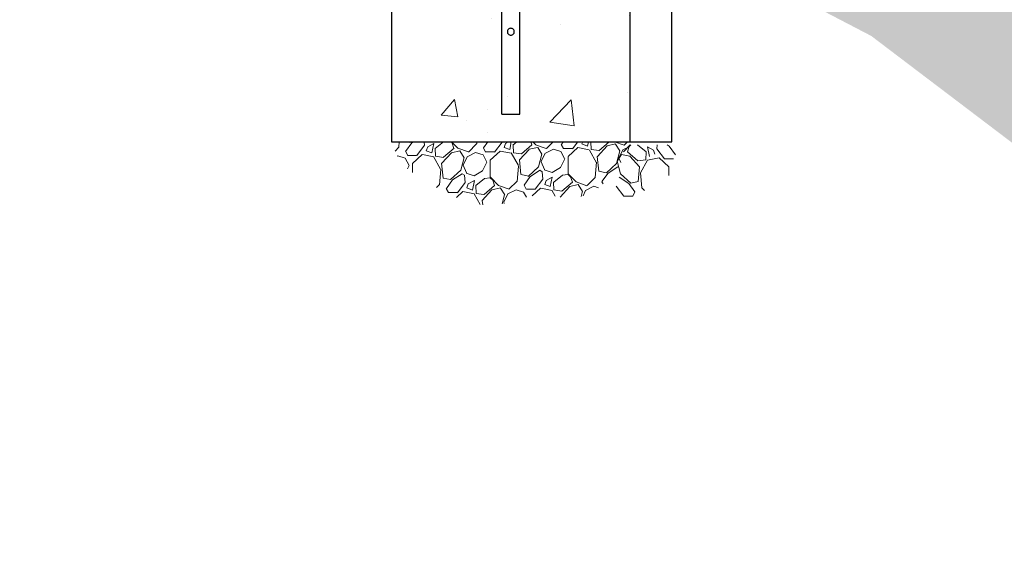
# Model space of a CAD drawing. Extents: x 0 to 1056, y 0 to 842.
# Drawn here: x 549 to 620, y 192 to 231 of the extents above; entities that cross this region are included whole.
import ezdxf

# ---------------------------------------------------------------- set-up
doc = ezdxf.new("R2010")
doc.units = 0
doc.header["$LTSCALE"] = 32
doc.header["$MEASUREMENT"] = 0
doc.layers.add('DIM', color=9, linetype='CONTINUOUS')
doc.layers.add('HATCH', color=9, linetype='CONTINUOUS')
doc.layers.add('Hatch (ANSI)', color=9, linetype='CONTINUOUS', lineweight=13)
doc.layers.add('Sketch Geometry (ANSI)', color=7, linetype='CONTINUOUS', lineweight=25)

msp = doc.modelspace()

# ---------------------------------------------------------------- hatches: boundary and pattern name
at = {"layer": 'DIM'}
h = msp.add_hatch(dxfattribs=at)
h.set_pattern_fill('EARTH', color=256, scale=35, angle=45)
h.set_pattern_definition([(45, (-824.458, -19.189), (9e-16, 12.37437), [8.75, -8.75]), (45, (-826.778, -16.8685), (9e-16, 12.37437), [8.75, -8.75]), (45, (-829.098, -14.548), (9e-16, 12.37437), [8.75, -8.75]), (135, (-829.098, -13.0015), (-12.37437, 2e-15), [8.75, -8.75]), (135, (-826.778, -10.681), (-12.37437, 2e-15), [8.75, -8.75]), (135, (-824.458, -8.361), (-12.37437, 2e-15), [8.75, -8.75])])
h.paths.add_polyline_path([(267.54179, 363.11243), (372.51718, 363.11243), (372.51718, 375.11243), (649.33941, 219.17368), (649.33941, 207.17368), (745.33941, 207.17368), (741.65089, 198.44661), (732.14618, 192.35348), (709.72939, 192.53269), (696.45866, 195.57925), (679.60123, 192.35348), (666.68917, 193.24952), (665.79249, 193.60794), (665.79249, 202.21001), (655.03244, 204.89815), (653.7771, 204.89815), (644.27238, 202.21001), (637.09901, 207.94471), (629.02897, 215.65073), (610.3782, 229.80829), (602.12882, 234.10932), (596.21079, 238.05193), (596.21079, 241.99454), (588.67876, 244.32427), (583.47806, 244.68269), (575.94602, 242.53217), (573.07668, 248.6253), (571.104, 253.82238), (571.46266, 257.9442), (563.39262, 260.27392), (557.47459, 260.63234), (549.22521, 258.48183), (544.0362, 265.46051), (537.62764, 271.6359), (533.39341, 272.55077), (529.61694, 276.21026), (524.61209, 279.62443), (524.61209, 282.06625), (516.69976, 284.04295), (512.04545, 284.15923), (504.13311, 282.18252), (503.20225, 287.41499), (500.8751, 291.01957), (499.47881, 293.81022), (499.82788, 297.87991), (491.68283, 300.32172), (486.09766, 300.32172), (478.20132, 298.23454), (473.09923, 304.21978), (467.84926, 311.83064), (460.2331, 313.82572), (454.83524, 317.742), (452.91272, 318.99816), (452.91272, 322.02772), (444.77895, 324.17059), (440.5273, 324.27941), (432.49208, 322.16635), (428.63746, 329.36406), (428.63746, 338.28843), (420.20407, 340.24918), (414.72454, 340.24918), (406.50525, 338.29357), (388.10969, 351.7873), (374.80227, 354.52516), (365.0174, 357.26302), (355.62393, 360.00088), (352.29707, 360.19644), (342.12081, 357.65414), (341.53371, 352.17842), (317.7641, 349.35783), (300.7306, 352.36165), (275.18035, 350.85974), (267.16458, 355.86611)])
at = {"layer": 'Hatch (ANSI)'}
h = msp.add_hatch(dxfattribs=at)
h.set_pattern_fill('AR-CONC', color=256, scale=2, style=0)
h.set_pattern_definition([(50, (375.971, -128.223), (14.3452, -1.25504), [1.5, -16.5]), (355, (375.971, -128.223), (-2.77503, 15.04384), [1.2, -13.2]), (100.4514, (377.166, -128.328), (11.57018, 13.7888), [1.2748, -14.02284]), (46.184, (375.971, -124.223), (21.3448, -3.3104), [2.25, -24.75]), (96.6356, (377.75, -124.5), (18.6932, 19.4824), [1.9122, -21.0343]), (351.184, (375.97, -124.223), (18.6932, 19.4824), [1.8, -19.8]), (21, (377.971, -125.223), (11.93814, -8.05238), [1.5, -16.5]), (326, (377.971, -125.223), (4.8663, 14.503), [1.2, -13.2]), (71.4514, (378.966, -125.894), (16.80445, 6.45062), [1.2748, -14.02284]), (37.5, (375.971, -128.2233), (0.2432, 6.65788), [0, -13.04, 0, -13.4, 0, -13.25]), (7.5, (375.971, -128.223), (5.26139, 7.88823), [0, -7.64, 0, -12.74, 0, -5.05]), (327.5, (371.511, -128.2233), (10.67645, -0.4511), [0, -5, 0, -15.6, 0, -20.7]), (317.5, (369.511, -128.223), (11.66372, 2.0021), [0, -6.5, 0, -10.36, 0, -14.7])])
h.paths.add_polyline_path([(583.55419, 244.11324), (575.55419, 241.96964), (575.55419, 222.11324), (592.86919, 222.11324), (592.86919, 241.96964), (584.86919, 244.11324)])
h = msp.add_hatch(dxfattribs=at)
h.set_pattern_fill('GRAVEL', color=256, scale=4, angle=47.5, style=0)
h.set_pattern_definition([(275.51279, (374.96764, -123.3976), (4.92309748, -47.91412225), [0.538144, -53.276352]), (232.46974, (375.01933, -123.93325), (29.47922062, 38.091673), [0.923472, -91.4237]), (180.01045, (374.45677, -124.6656), (59.46381112, -0.23487566), [0.651152, -64.46413]), (314.77369, (374.14013, -126.49134), (-56.27982611, 56.99632596), [0.840952, -83.254232]), (340.333654, (374.73242, -127.08833), (-48.90111632, 17.68278323), [0.82462, -81.637493]), (44.77369, (375.50894, -127.36585), (-56.99632596, -56.27982611), [0.840952, -83.254232]), (85.19424, (376.10593, -126.77356), (-5.639597324, -65.36202982), [1.112116, -110.099394]), (119.75533, (376.1991, -125.66535), (-45.963879826, 80.0957037), [1.049952, -103.945286]), (168.929566, (375.678, -124.75383), (-59.95730816, 11.53781602), [0.8438, -83.536292]), (222.73636, (374.8499, -124.5918), (32.67507848, 29.737842), [0.963328, -47.20305]), (269.897438, (374.14236, -125.24555), (0.011872854, -65.1152813), [1.245792, -123.3335]), (186.31407, (376.84496, -123.59874), (-36.6111819, -4.42960045), [0.425204, -42.09538]), (218.969234, (376.42233, -123.6455), (41.02890949, 32.93369985), [0.808948, -80.086046]), (272.5, (375.7934, -124.1543), (2.94911, -2.70236), [0.565684, -5.09117]), (250.69859, (375.25033, -124.0364), (7.61358546, 20.1502684), [0.304632, -30.15846]), (339.3014, (375.1496, -124.3239), (-11.5496889, 5.1579731), [0.430812, -21.109847]), (78.46376, (375.55264, -124.4762), (2.2088638, 14.2520497), [0.699716, -22.62409]), (209.06505, (375.6926, -123.7906), (8.353831, 3.195858), [0.505964, -12.143147]), (63.88954, (373.58227, -126.0344), (18.17628026, 37.59817596), [0.7088, -70.17138]), (117.846176, (373.8942, -125.39794), (21.6307595, -41.52240652), [0.594644, -58.86963]), (340.69859, (375.10275, -123.25014), (-20.1502684, 7.61358546), [0.60926, -29.853832]), (31.11046, (375.67777, -123.45153), (-35.87093635, -21.38401098), [0.7088, -70.17138]), (26.94395, (375.4107, -127.70987), (-19.41002285, -9.3408251), [0.68352, -33.492495]), (342.27514, (376.02004, -127.40015), (-45.95200697, 14.9804224), [0.572712, -56.698572]), (114.30141, (378.0789, -125.923), (-9.3408251, 19.41002285), [0.60926, -29.853832]), (64.854025, (377.82815, -125.36773), (-23.33425341, -49.14786484), [0.670524, -66.381694]), (116.94395, (376.75473, -127.36808), (9.3408251, -19.41002285), [0.34176, -33.834255]), (148.80993, (377.91675, -126.09996), (-14.4987982, 7.860334), [0.20396, -20.192118]), (213.46376, (377.7423, -125.9943), (11.0561918, 6.1449672), [0.82462, -15.667803]), (233.509006, (377.05434, -126.44904), (24.07449896, 32.1934543), [0.7642, -75.655693]), (351.19007, (375.8181, -124.7194), (-8.6005795, 2.4556123), [0.576888, -13.845317]), (40.657227, (376.38814, -124.80776), (51.83835281, 44.73013724), [1.007176, -99.71025]), (108.4454, (377.1522, -124.15155), (9.8343221, -30.7129632), [0.411824, -40.770697]), (137.5, (377.022, -123.761), (-5.65147, -0.24675), [0.24, -3.76]), (167.75644, (376.91182, -126.42695), (31.45320875, -7.12008842), [0.555696, -55.01408]), (95.51279, (376.36876, -126.3091), (-4.92309748, 47.91412225), [1.076288, -52.738208]), (47.5, (376.2654, -125.2378), (-0.24675, 5.65147), [1.04, -2.96]), (12.80485, (376.96798, -124.47102), (47.66737374, 10.57456766), [0.632456, -62.613097]), (301.5546, (377.5847, -124.33085), (9.09407656, -13.7585527), [0.582408, -28.53803]), (255.145975, (377.88948, -124.82714), (-21.853762306, -83.0566859), [0.94826, -93.877897]), (222.92608, (377.64639, -125.74372), (-38.079800143, -35.636060684), [1.003196, -99.316294])])
edge = h.paths.add_edge_path()
edge.add_spline(control_points=[(575.55419, 222.11324), (576.2824, 220.0128), (576.32314, 220.74363), (581.91533, 215.61428), (587.11605, 220.02461), (589.99697, 215.68283), (593.13981, 222.04803), (592.86919, 222.11324)], knot_values=[0, 0, 0, 0, 0, 0.33910181, 0.48922593, 0.64885227, 1, 1, 1, 1, 1], degree=4, periodic=0)
edge.add_line((592.86919, 222.11324), (575.55419, 222.11324))

# ---------------------------------------------------------------- linework, layer by layer
at = {"layer": 'HATCH'}
for p, q in [((583.55419, 224.11324), (583.55419, 259.49026)), ((584.86919, 224.11324), (584.86919, 259.00795)), ((583.55419, 224.11324), (584.86919, 224.11324)), ((583.55419, 224.11324), (584.86919, 224.11324))]:
    msp.add_line(p, q, dxfattribs=at)
msp.add_open_spline([(583.96169, 230.11324), (583.96169, 230.14499), (583.9681, 230.17861), (583.99371, 230.24009), (584.01289, 230.26799), (584.05693, 230.31202), (584.08483, 230.33122), (584.14634, 230.35683), (584.17997, 230.36324), (584.24342, 230.36324), (584.27705, 230.35683), (584.33856, 230.33122), (584.36646, 230.31202), (584.4105, 230.26799), (584.42968, 230.24009), (584.45528, 230.17861), (584.46169, 230.14499), (584.46169, 230.08149), (584.45528, 230.04787), (584.42968, 229.98638), (584.4105, 229.95849), (584.36646, 229.91445), (584.33856, 229.89526), (584.27705, 229.86964), (584.24342, 229.86324), (584.17997, 229.86324), (584.14634, 229.86964), (584.08483, 229.89526), (584.05693, 229.91445), (584.01289, 229.95849), (583.99371, 229.98638), (583.9681, 230.04787), (583.96169, 230.08149), (583.96169, 230.11324)], degree=3, knots=[0, 0, 0, 0, 0.24195569, 0.24195569, 0.48391138, 0.48391138, 0.72567043, 0.72567043, 0.96742948, 0.96742948, 1.20918853, 1.20918853, 1.45094758, 1.45094758, 1.69290327, 1.69290327, 1.93485896, 1.93485896, 2.17681465, 2.17681465, 2.41877034, 2.41877034, 2.66052939, 2.66052939, 2.90228844, 2.90228844, 3.1440475, 3.1440475, 3.38580655, 3.38580655, 3.62776224, 3.62776224, 3.86971793, 3.86971793, 3.86971793, 3.86971793], dxfattribs=at)
at = {"layer": 'Hatch (ANSI)'}
for p, q in [((592.87718, 221.88352), (592.39088, 221.39336)), ((592.67345, 221.38102), (592.80375, 221.77169)), ((592.80375, 221.77169), (592.92579, 221.88352)), ((593.40771, 221.88352), (594.03227, 221.37832)), ((594.27301, 221.05638), (594.13308, 221.74196)), ((594.13308, 221.74196), (594.57533, 221.49616)), ((594.83375, 221.88352), (594.80632, 221.59932)), ((595.57274, 221.88352), (595.72043, 221.7859)), ((595.72043, 221.7859), (596.17489, 221.17152)), ((592.24095, 221.20173), (591.93617, 220.70543)), ((592.85768, 221.06156), (592.24095, 221.20173)), ((593.43751, 220.72482), (592.67345, 221.38102)), ((593.56029, 220.29479), (592.85768, 221.06156)), ((594.03227, 221.37832), (594.00759, 220.81317)), ((594.14765, 220.77875), (594.97575, 220.94077)), ((594.57533, 221.49616), (594.67602, 221.20865)), ((594.80632, 221.59932), (595.36888, 220.86698)), ((594.97575, 220.94077), (595.6833, 220.28703)), ((591.93617, 220.70543), (592.17927, 219.78886)), ((594.00759, 220.81317), (593.43751, 220.72482)), ((593.4569, 219.22348), (593.56029, 220.29479)), ((593.62656, 219.86723), (594.14765, 220.77875)), ((595.36888, 220.86698), (596.02003, 220.86686)), ((595.6833, 220.28703), (595.6844, 219.66925)), ((592.08339, 219.53825), (592.77132, 219.08354)), ((592.17927, 219.78886), (592.91384, 219.10563)), ((593.71973, 218.75902), (593.62656, 219.86723)), ((591.85721, 218.89696), (592.41977, 218.16462)), ((592.77132, 219.08354), (593.22578, 218.46916)), ((592.91384, 219.10563), (593.45689, 219.22348)), ((592.41977, 218.16462), (593.07093, 218.1645)), ((593.07093, 218.1645), (593.22578, 218.46916)), ((593.91047, 218.56978), (593.71973, 218.75902))]:
    msp.add_line(p, q, dxfattribs=at)
at = {"layer": 'Sketch Geometry (ANSI)'}
for p, q in [((575.55419, 241.96964), (575.55419, 222.11324)), ((592.86919, 222.11324), (592.86919, 241.96964)), ((595.89594, 222.11324), (595.89594, 241.96964)), ((575.55419, 222.11324), (592.86919, 222.11324)), ((578.58094, 222.11324), (595.89594, 222.11324))]:
    msp.add_line(p, q, dxfattribs=at)

doc.saveas('drawing.dxf')
